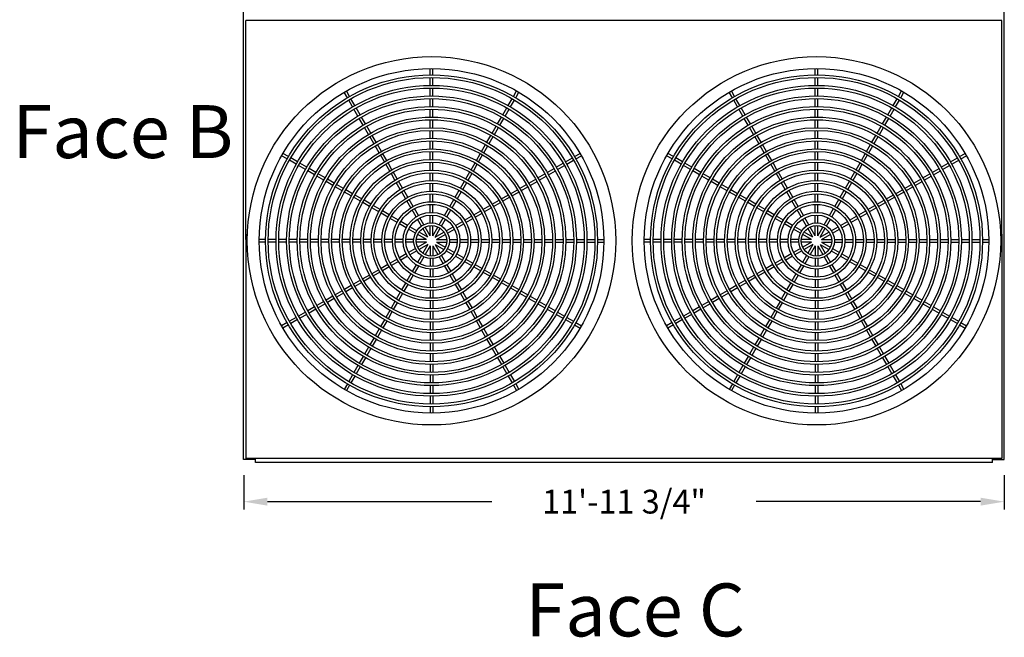
# Model space of a CAD drawing. Units: inches. Extents: x -1004 to -43, y -126 to 594.
# Drawn here: x -635 to -449, y 330 to 447 of the extents above; entities that cross this region are included whole.
import ezdxf
from ezdxf.enums import TextEntityAlignment as Align

# ---------------------------------------------------------------- set-up
doc = ezdxf.new("R2010")
doc.units = ezdxf.units.IN
doc.header["$LTSCALE"] = 50
doc.header["$MEASUREMENT"] = 0
doc.layers.add('BASE-UNIT', color=6, linetype='CONTINUOUS')
doc.layers.add('TEXT', color=4, linetype='CONTINUOUS')
doc.styles.add('SUBMITTAL', font='romans.shx')
doc.styles.add('SUBTTF', font='ARIALN.TTF')
doc.dimstyles.new('SUBMITTAL', dxfattribs={"dimscale": 24, "dimtxt": 0.09375, "dimasz": 0.09375, "dimexe": 0.03125, "dimexo": 0.0625, "dimgap": 0.0625, "dimtad": 0, "dimdec": 4, "dimzin": 4, "dimdsep": 46, "dimlunit": 4, "dimtxsty": 'SUBMITTAL', "dimcen": 0.09375, "dimclre": 6, "dimadec": 0, "dimazin": 0, "dimtfac": 1, "dimtdec": 4, "dimtofl": 0, "dimtmove": 0, "dimatfit": 3, "dimfxl": 0, "dimfrac": 2, "dimtolj": 1, "dimtzin": 4, "dimarcsym": 0})

# ---------------------------------------------------------------- blocks, each defined once
blk = doc.blocks.new('*D0')
at = {"layer": 'BASE-UNIT', "color": 6, "linetype": 'ByBlock', "lineweight": -2}
for p, q in [((-592.91, 360.72), (-592.91, 354.22)), ((-449.16, 360.72), (-449.16, 354.22))]:
    blk.add_line(p, q, dxfattribs=at)
at = {"layer": 'BASE-UNIT', "color": 0, "linetype": 'ByBlock', "lineweight": -2}
for p, q in [((-588.41, 355.72), (-546, 355.72)), ((-453.66, 355.72), (-496.07, 355.72))]:
    blk.add_line(p, q, dxfattribs=at)
at = {"layer": 'BASE-UNIT', "color": 0}
for points in [[(-588.41, 356.47), (-588.41, 354.97), (-592.91, 355.72)], [(-453.66, 356.47), (-453.66, 354.97), (-449.16, 355.72)]]:
    blk.add_solid(points, dxfattribs=at)
at = {"layer": 'BASE-UNIT', "color": 0, "insert": (-521.04, 355.72), "char_height": 4.5, "attachment_point": 5, "style": 'SUBMITTAL'}
blk.add_mtext('\\A1;11\'-11 3/4"', dxfattribs=at)

msp = doc.modelspace()

# ---------------------------------------------------------------- linework, layer by layer
at = {"layer": 'BASE-UNIT'}
for p, q in [((-592.91427, 363.71963), (-592.91427, 504.33428)), ((-449.16427, 363.71963), (-449.16427, 504.33428)), ((-449.60177, 446.68838), (-592.47677, 446.68838)), ((-449.60177, 446.68838), (-592.47677, 446.68838)), ((-592.47677, 406.76238), (-592.47677, 446.68838)), ((-592.47677, 405.26238), (-592.47677, 446.68838)), ((-449.60177, 406.76238), (-449.60177, 446.68838)), ((-449.60177, 405.26238), (-449.60177, 446.68838)), ((-557.66027, 436.40614), (-557.66027, 437.60017)), ((-557.16027, 436.40614), (-557.16027, 437.60017)), ((-484.90127, 436.40614), (-484.90127, 437.60017)), ((-484.40127, 436.40614), (-484.40127, 437.60017)), ((-557.66027, 434.40607), (-557.66027, 435.90612)), ((-557.16027, 434.40607), (-557.16027, 435.90612)), ((-484.90127, 434.40607), (-484.90127, 435.90612)), ((-484.40127, 434.40607), (-484.40127, 435.90612)), ((-557.66027, 432.40599), (-557.66027, 433.90605)), ((-557.16027, 432.40599), (-557.16027, 433.90605)), ((-484.90127, 432.40599), (-484.90127, 433.90605)), ((-484.40127, 432.40599), (-484.40127, 433.90605)), ((-573.31377, 432.07782), (-573.91079, 433.11188)), ((-572.88076, 432.32782), (-573.47778, 433.36188)), ((-571.88073, 430.59571), (-572.63075, 431.89479)), ((-557.66027, 430.4059), (-557.66027, 431.90597)), ((-557.16027, 430.4059), (-557.16027, 431.90597)), ((-542.9398, 430.59571), (-542.18978, 431.89479)), ((-541.93977, 432.32782), (-541.34275, 433.36188)), ((-541.50676, 432.07782), (-540.90974, 433.11188)), ((-500.55477, 432.07782), (-501.15179, 433.11188)), ((-500.12176, 432.32782), (-500.71878, 433.36188)), ((-499.12173, 430.59571), (-499.87175, 431.89479)), ((-484.90127, 430.4059), (-484.90127, 431.90597)), ((-484.40127, 430.4059), (-484.40127, 431.90597)), ((-470.1808, 430.59571), (-469.43078, 431.89479)), ((-469.18077, 432.32782), (-468.58375, 433.36188)), ((-468.74776, 432.07782), (-468.15074, 433.11188)), ((-572.31374, 430.34571), (-573.06377, 431.64479)), ((-571.3137, 428.61359), (-572.06373, 429.91268)), ((-570.88069, 428.86359), (-571.63072, 430.16268)), ((-557.66027, 428.4058), (-557.66027, 429.90588)), ((-557.16027, 428.4058), (-557.16027, 429.90588)), ((-543.93984, 428.86359), (-543.18981, 430.16268)), ((-543.50683, 428.61359), (-542.7568, 429.91268)), ((-542.50679, 430.34571), (-541.75677, 431.64479)), ((-499.55474, 430.34571), (-500.30477, 431.64479)), ((-498.5547, 428.61359), (-499.30473, 429.91268)), ((-498.12169, 428.86359), (-498.87172, 430.16268)), ((-484.90127, 428.4058), (-484.90127, 429.90588)), ((-484.40127, 428.4058), (-484.40127, 429.90588)), ((-471.18084, 428.86359), (-470.43081, 430.16268)), ((-470.74783, 428.61359), (-469.9978, 429.91268)), ((-469.74779, 430.34571), (-468.99777, 431.64479)), ((-570.31366, 426.88146), (-571.06369, 428.18056)), ((-569.88064, 427.13146), (-570.63068, 428.43056)), ((-544.93989, 427.13146), (-544.18985, 428.43056)), ((-544.50688, 426.88146), (-543.75684, 428.18056)), ((-497.55466, 426.88146), (-498.30469, 428.18056)), ((-497.12164, 427.13146), (-497.87168, 428.43056)), ((-472.18089, 427.13146), (-471.43085, 428.43056)), ((-471.74788, 426.88146), (-470.99784, 428.18056)), ((-569.3136, 425.14932), (-570.06364, 426.44843)), ((-568.88059, 425.39932), (-569.63063, 426.69843)), ((-557.66027, 426.40567), (-557.66027, 427.90577)), ((-557.16027, 426.40567), (-557.16027, 427.90577)), ((-545.93994, 425.39932), (-545.1899, 426.69843)), ((-545.50693, 425.14932), (-544.75689, 426.44843)), ((-496.5546, 425.14932), (-497.30464, 426.44843)), ((-496.12159, 425.39932), (-496.87163, 426.69843)), ((-484.90127, 426.40567), (-484.90127, 427.90577)), ((-484.40127, 426.40567), (-484.40127, 427.90577)), ((-473.18094, 425.39932), (-472.4309, 426.69843)), ((-472.74793, 425.14932), (-471.99789, 426.44843)), ((-568.31354, 423.41716), (-569.06359, 424.71628)), ((-567.88053, 423.66716), (-568.63058, 424.96628)), ((-557.66027, 424.40552), (-557.66027, 425.90564)), ((-557.16027, 424.40552), (-557.16027, 425.90564)), ((-546.94, 423.66716), (-546.18996, 424.96628)), ((-546.50699, 423.41716), (-545.75694, 424.71628)), ((-495.55454, 423.41716), (-496.30459, 424.71628)), ((-495.12153, 423.66716), (-495.87158, 424.96628)), ((-484.90127, 424.40552), (-484.90127, 425.90564)), ((-484.40127, 424.40552), (-484.40127, 425.90564)), ((-474.181, 423.66716), (-473.43096, 424.96628)), ((-473.74799, 423.41716), (-472.99794, 424.71628)), ((-567.31347, 421.68498), (-568.06352, 422.98412)), ((-566.88045, 421.93498), (-567.63051, 423.23412)), ((-557.66027, 422.40533), (-557.66027, 423.90548)), ((-557.16027, 422.40533), (-557.16027, 423.90548)), ((-547.94008, 421.93498), (-547.19002, 423.23412)), ((-547.50707, 421.68498), (-546.75701, 422.98412)), ((-494.55447, 421.68498), (-495.30452, 422.98412)), ((-494.12145, 421.93498), (-494.87151, 423.23412)), ((-484.90127, 422.40533), (-484.90127, 423.90548)), ((-484.40127, 422.40533), (-484.40127, 423.90548)), ((-475.18108, 421.93498), (-474.43102, 423.23412)), ((-474.74807, 421.68498), (-473.99801, 422.98412)), ((-584.70595, 420.50263), (-585.74002, 421.09965)), ((-584.45595, 420.93564), (-585.49002, 421.53266)), ((-582.72384, 419.93561), (-584.02292, 420.68563)), ((-566.31337, 419.95277), (-567.06344, 421.25193)), ((-565.88036, 420.20277), (-566.63043, 421.50193)), ((-557.66027, 420.4051), (-557.66027, 421.90528)), ((-557.16027, 420.4051), (-557.16027, 421.90528)), ((-548.94017, 420.20277), (-548.1901, 421.50193)), ((-548.50716, 419.95277), (-547.75709, 421.25193)), ((-532.09669, 419.93561), (-530.79761, 420.68563)), ((-530.36458, 420.93564), (-529.33052, 421.53266)), ((-530.11458, 420.50263), (-529.08052, 421.09965)), ((-511.94695, 420.50263), (-512.98102, 421.09965)), ((-511.69695, 420.93564), (-512.73102, 421.53266)), ((-509.96484, 419.93561), (-511.26392, 420.68563)), ((-493.55437, 419.95277), (-494.30444, 421.25193)), ((-493.12136, 420.20277), (-493.87143, 421.50193)), ((-484.90127, 420.4051), (-484.90127, 421.90528)), ((-484.40127, 420.4051), (-484.40127, 421.90528)), ((-476.18117, 420.20277), (-475.4311, 421.50193)), ((-475.74816, 419.95277), (-474.99809, 421.25193)), ((-459.33769, 419.93561), (-458.03861, 420.68563)), ((-457.60558, 420.93564), (-456.57152, 421.53266)), ((-457.35558, 420.50263), (-456.32152, 421.09965)), ((-582.97384, 419.50259), (-584.27292, 420.25262)), ((-581.24172, 418.50256), (-582.54081, 419.25258)), ((-580.99172, 418.93557), (-582.29081, 419.6856)), ((-579.25959, 417.93552), (-580.55869, 418.68556)), ((-565.31326, 418.22051), (-566.06335, 419.51971)), ((-564.88024, 418.47051), (-565.63033, 419.76971)), ((-557.66027, 418.4048), (-557.66027, 419.90503)), ((-557.16027, 418.4048), (-557.16027, 419.90503)), ((-549.94029, 418.47051), (-549.1902, 419.76971)), ((-549.50728, 418.22051), (-548.75719, 419.51971)), ((-535.56094, 417.93552), (-534.26184, 418.68556)), ((-533.82881, 418.93557), (-532.52972, 419.6856)), ((-533.57881, 418.50256), (-532.27972, 419.25258)), ((-531.84669, 419.50259), (-530.54761, 420.25262)), ((-510.21484, 419.50259), (-511.51392, 420.25262)), ((-508.48272, 418.50256), (-509.78181, 419.25258)), ((-508.23272, 418.93557), (-509.53181, 419.6856)), ((-506.50059, 417.93552), (-507.79969, 418.68556)), ((-492.55426, 418.22051), (-493.30435, 419.51971)), ((-492.12124, 418.47051), (-492.87133, 419.76971)), ((-484.90127, 418.4048), (-484.90127, 419.90503)), ((-484.40127, 418.4048), (-484.40127, 419.90503)), ((-477.18129, 418.47051), (-476.4312, 419.76971)), ((-476.74828, 418.22051), (-475.99819, 419.51971)), ((-462.80194, 417.93552), (-461.50284, 418.68556)), ((-461.06981, 418.93557), (-459.77072, 419.6856)), ((-460.81981, 418.50256), (-459.52072, 419.25258)), ((-459.08769, 419.50259), (-457.78861, 420.25262)), ((-579.50959, 417.50251), (-580.80869, 418.25254)), ((-577.77745, 416.50246), (-579.07656, 417.2525)), ((-577.52745, 416.93547), (-578.82656, 417.68551)), ((-564.3131, 416.4882), (-565.06322, 417.78744)), ((-563.88009, 416.7382), (-564.63021, 418.03744)), ((-557.66027, 416.40438), (-557.66027, 417.9047)), ((-557.16027, 416.40438), (-557.16027, 417.9047)), ((-550.94044, 416.7382), (-550.19032, 418.03744)), ((-550.50743, 416.4882), (-549.75731, 417.78744)), ((-537.29308, 416.93547), (-535.99397, 417.68551)), ((-537.04308, 416.50246), (-535.74397, 417.2525)), ((-535.31094, 417.50251), (-534.01184, 418.25254)), ((-506.75059, 417.50251), (-508.04969, 418.25254)), ((-505.01845, 416.50246), (-506.31756, 417.2525)), ((-504.76845, 416.93547), (-506.06756, 417.68551)), ((-491.5541, 416.4882), (-492.30422, 417.78744)), ((-491.12109, 416.7382), (-491.87121, 418.03744)), ((-484.90127, 416.40438), (-484.90127, 417.9047)), ((-484.40127, 416.40438), (-484.40127, 417.9047)), ((-478.18144, 416.7382), (-477.43132, 418.03744)), ((-477.74843, 416.4882), (-476.99831, 417.78744)), ((-464.53408, 416.93547), (-463.23497, 417.68551)), ((-464.28408, 416.50246), (-462.98497, 417.2525)), ((-462.55194, 417.50251), (-461.25284, 418.25254)), ((-576.04529, 415.50239), (-577.34441, 416.25244)), ((-575.79529, 415.93541), (-577.09441, 416.68546)), ((-574.31311, 414.50232), (-575.61225, 415.25238)), ((-574.06311, 414.93533), (-575.36225, 415.68539)), ((-563.3129, 414.75579), (-564.06306, 416.05511)), ((-562.87989, 415.00579), (-563.63005, 416.30511)), ((-557.66027, 414.4038), (-557.66027, 415.90426)), ((-557.16027, 414.4038), (-557.16027, 415.90426)), ((-551.94065, 415.00579), (-551.19049, 416.30511)), ((-551.50763, 414.75579), (-550.75747, 416.05511)), ((-540.75742, 414.93533), (-539.45828, 415.68539)), ((-540.50742, 414.50232), (-539.20828, 415.25238)), ((-539.02524, 415.93541), (-537.72612, 416.68546)), ((-538.77524, 415.50239), (-537.47612, 416.25244)), ((-503.28629, 415.50239), (-504.58541, 416.25244)), ((-503.03629, 415.93541), (-504.33541, 416.68546)), ((-501.55411, 414.50232), (-502.85325, 415.25238)), ((-501.30411, 414.93533), (-502.60325, 415.68539)), ((-490.5539, 414.75579), (-491.30406, 416.05511)), ((-490.12089, 415.00579), (-490.87105, 416.30511)), ((-484.90127, 414.4038), (-484.90127, 415.90426)), ((-484.40127, 414.4038), (-484.40127, 415.90426)), ((-479.18165, 415.00579), (-478.43149, 416.30511)), ((-478.74863, 414.75579), (-477.99847, 416.05511)), ((-467.99842, 414.93533), (-466.69928, 415.68539)), ((-467.74842, 414.50232), (-466.44928, 415.25238)), ((-466.26624, 415.93541), (-464.96712, 416.68546)), ((-466.01624, 415.50239), (-464.71712, 416.25244)), ((-572.5809, 413.50223), (-573.88006, 414.2523)), ((-572.3309, 413.93524), (-573.63006, 414.68531)), ((-570.84865, 412.50211), (-572.14784, 413.2522)), ((-570.59865, 412.93512), (-571.89784, 413.68521)), ((-562.31261, 413.02323), (-563.06284, 414.32267)), ((-561.87959, 413.27323), (-562.62982, 414.57267)), ((-557.66027, 412.40289), (-557.66027, 413.90361)), ((-557.16027, 412.40289), (-557.16027, 413.90361)), ((-552.94094, 413.27323), (-552.19071, 414.57267)), ((-552.50793, 413.02323), (-551.7577, 414.32267)), ((-544.22189, 412.93512), (-542.92269, 413.68521)), ((-543.97189, 412.50211), (-542.67269, 413.2522)), ((-542.48963, 413.93524), (-541.19047, 414.68531)), ((-542.23963, 413.50223), (-540.94047, 414.2523)), ((-499.8219, 413.50223), (-501.12106, 414.2523)), ((-499.5719, 413.93524), (-500.87106, 414.68531)), ((-498.08965, 412.50211), (-499.38884, 413.2522)), ((-497.83965, 412.93512), (-499.13884, 413.68521)), ((-489.55361, 413.02323), (-490.30384, 414.32267)), ((-489.12059, 413.27323), (-489.87082, 414.57267)), ((-484.90127, 412.40289), (-484.90127, 413.90361)), ((-484.40127, 412.40289), (-484.40127, 413.90361)), ((-480.18194, 413.27323), (-479.43171, 414.57267)), ((-479.74893, 413.02323), (-478.9987, 414.32267)), ((-471.46289, 412.93512), (-470.16369, 413.68521)), ((-471.21289, 412.50211), (-469.91369, 413.2522)), ((-469.73063, 413.93524), (-468.43147, 414.68531)), ((-469.48063, 413.50223), (-468.18147, 414.2523)), ((-569.11633, 411.50196), (-570.41557, 412.25208)), ((-568.86633, 411.93497), (-570.16557, 412.68509)), ((-567.38393, 410.50175), (-568.68324, 411.25191)), ((-567.13393, 410.93476), (-568.43324, 411.68492)), ((-561.31215, 411.2904), (-562.06251, 412.59006)), ((-560.87914, 411.5404), (-561.6295, 412.84006)), ((-557.66027, 410.40132), (-557.66027, 411.90259)), ((-557.16027, 410.40132), (-557.16027, 411.90259)), ((-553.94139, 411.5404), (-553.19103, 412.84006)), ((-553.50838, 411.2904), (-552.75802, 412.59006)), ((-547.68661, 410.93476), (-546.38729, 411.68492)), ((-547.43661, 410.50175), (-546.13729, 411.25191)), ((-545.9542, 411.93497), (-544.65496, 412.68509)), ((-545.7042, 411.50196), (-544.40496, 412.25208)), ((-496.35733, 411.50196), (-497.65657, 412.25208)), ((-496.10733, 411.93497), (-497.40657, 412.68509)), ((-494.62493, 410.50175), (-495.92424, 411.25191)), ((-494.37493, 410.93476), (-495.67424, 411.68492)), ((-488.55315, 411.2904), (-489.30351, 412.59006)), ((-488.12014, 411.5404), (-488.8705, 412.84006)), ((-484.90127, 410.40132), (-484.90127, 411.90259)), ((-484.40127, 410.40132), (-484.40127, 411.90259)), ((-481.18239, 411.5404), (-480.43203, 412.84006)), ((-480.74938, 411.2904), (-479.99902, 412.59006)), ((-474.92761, 410.93476), (-473.62829, 411.68492)), ((-474.67761, 410.50175), (-473.37829, 411.25191)), ((-473.1952, 411.93497), (-471.89596, 412.68509)), ((-472.9452, 411.50196), (-471.64596, 412.25208)), ((-565.65137, 409.50146), (-566.9508, 410.25169)), ((-565.40137, 409.93447), (-566.7008, 410.6847)), ((-563.66853, 408.93402), (-564.96819, 409.68438)), ((-560.31136, 409.55698), (-561.062, 410.85712)), ((-559.87835, 409.80698), (-560.62899, 411.10712)), ((-558.87662, 408.07194), (-559.62805, 409.37345)), ((-557.66027, 408.39786), (-557.66027, 409.90072)), ((-557.16027, 408.39786), (-557.16027, 409.90072)), ((-555.94391, 408.07194), (-555.19248, 409.37345)), ((-554.94218, 409.80698), (-554.19155, 411.10712)), ((-554.50917, 409.55698), (-553.75853, 410.85712)), ((-551.152, 408.93402), (-549.85234, 409.68438)), ((-549.41917, 409.93447), (-548.11973, 410.6847)), ((-549.16917, 409.50146), (-547.86973, 410.25169)), ((-492.89237, 409.50146), (-494.1918, 410.25169)), ((-492.64237, 409.93447), (-493.9418, 410.6847)), ((-490.90953, 408.93402), (-492.20919, 409.68438)), ((-487.55236, 409.55698), (-488.303, 410.85712)), ((-487.11935, 409.80698), (-487.86999, 411.10712)), ((-486.11762, 408.07194), (-486.86905, 409.37345)), ((-484.90127, 408.39786), (-484.90127, 409.90072)), ((-484.40127, 408.39786), (-484.40127, 409.90072)), ((-483.18491, 408.07194), (-482.43348, 409.37345)), ((-482.18318, 409.80698), (-481.43255, 411.10712)), ((-481.75017, 409.55698), (-480.99953, 410.85712)), ((-478.393, 408.93402), (-477.09334, 409.68438)), ((-476.66017, 409.93447), (-475.36073, 410.6847)), ((-476.41017, 409.50146), (-475.11073, 410.25169)), ((-563.91853, 408.50101), (-565.21819, 409.25136)), ((-562.18511, 407.50022), (-563.48525, 408.25085)), ((-561.93511, 407.93323), (-563.23525, 408.68387)), ((-560.20007, 406.9315), (-561.50158, 407.68293)), ((-559.30964, 407.82194), (-560.06107, 409.12345)), ((-557.66027, 405.96514), (-558.62581, 407.63752)), ((-557.66027, 405.96514), (-557.66027, 407.89624)), ((-557.16027, 405.96514), (-557.16027, 407.89624)), ((-557.16027, 405.96514), (-556.19472, 407.63752)), ((-555.5109, 407.82194), (-554.75947, 409.12345)), ((-554.62046, 406.9315), (-553.31895, 407.68293)), ((-552.88542, 407.93323), (-551.58528, 408.68387)), ((-552.63542, 407.50022), (-551.33528, 408.25085)), ((-550.902, 408.50101), (-549.60234, 409.25136)), ((-491.15953, 408.50101), (-492.45919, 409.25136)), ((-489.42611, 407.50022), (-490.72625, 408.25085)), ((-489.17611, 407.93323), (-490.47625, 408.68387)), ((-487.44107, 406.9315), (-488.74258, 407.68293)), ((-486.55064, 407.82194), (-487.30207, 409.12345)), ((-484.90127, 405.96514), (-485.86681, 407.63752)), ((-484.90127, 405.96514), (-484.90127, 407.89624)), ((-484.40127, 405.96514), (-484.40127, 407.89624)), ((-484.40127, 405.96514), (-483.43572, 407.63752)), ((-482.7519, 407.82194), (-482.00047, 409.12345)), ((-481.86146, 406.9315), (-480.55995, 407.68293)), ((-480.12642, 407.93323), (-478.82628, 408.68387)), ((-479.87642, 407.50022), (-478.57628, 408.25085)), ((-478.143, 408.50101), (-476.84334, 409.25136)), ((-592.47677, 406.30188), (-592.47677, 363.90713)), ((-560.45007, 406.49849), (-561.75158, 407.24992)), ((-558.34328, 405.28213), (-560.01566, 406.24768)), ((-558.09328, 405.71514), (-559.76566, 406.68069)), ((-558.09328, 405.71514), (-559.05883, 407.38752)), ((-556.72725, 405.71514), (-555.7617, 407.38752)), ((-556.72725, 405.71514), (-555.05487, 406.68069)), ((-556.47725, 405.28213), (-554.80487, 406.24768)), ((-554.37046, 406.49849), (-553.06895, 407.24992)), ((-487.69107, 406.49849), (-488.99258, 407.24992)), ((-485.58428, 405.28213), (-487.25666, 406.24768)), ((-485.33428, 405.71514), (-487.00666, 406.68069)), ((-485.33428, 405.71514), (-486.29983, 407.38752)), ((-483.96825, 405.71514), (-483.0027, 407.38752)), ((-483.96825, 405.71514), (-482.29587, 406.68069)), ((-483.71825, 405.28213), (-482.04587, 406.24768)), ((-481.61146, 406.49849), (-480.30995, 407.24992)), ((-449.60177, 406.30188), (-449.60177, 363.90713)), ((-592.47677, 404.80188), (-592.47677, 363.90713)), ((-588.78427, 405.28213), (-589.97831, 405.28213)), ((-588.78427, 404.78213), (-589.97831, 404.78213)), ((-586.7842, 405.28213), (-588.28425, 405.28213)), ((-586.7842, 404.78213), (-588.28425, 404.78213)), ((-584.78412, 405.28213), (-586.28418, 405.28213)), ((-584.78412, 404.78213), (-586.28418, 404.78213)), ((-582.78403, 405.28213), (-584.2841, 405.28213)), ((-582.78403, 404.78213), (-584.2841, 404.78213)), ((-580.78393, 405.28213), (-582.28401, 405.28213)), ((-580.78393, 404.78213), (-582.28401, 404.78213)), ((-578.7838, 405.28213), (-580.2839, 405.28213)), ((-578.7838, 404.78213), (-580.2839, 404.78213)), ((-576.78365, 405.28213), (-578.28377, 405.28213)), ((-576.78365, 404.78213), (-578.28377, 404.78213)), ((-574.78347, 405.28213), (-576.28361, 405.28213)), ((-574.78347, 404.78213), (-576.28361, 404.78213)), ((-572.78323, 405.28213), (-574.28341, 405.28213)), ((-572.78323, 404.78213), (-574.28341, 404.78213)), ((-570.78293, 405.28213), (-572.28316, 405.28213)), ((-570.78293, 404.78213), (-572.28316, 404.78213)), ((-568.78252, 405.28213), (-570.28284, 405.28213)), ((-568.78252, 404.78213), (-570.28284, 404.78213)), ((-566.78193, 405.28213), (-568.28239, 405.28213)), ((-566.78193, 404.78213), (-568.28239, 404.78213)), ((-564.78103, 405.28213), (-566.28174, 405.28213)), ((-564.78103, 404.78213), (-566.28174, 404.78213)), ((-562.77945, 405.28213), (-564.28072, 405.28213)), ((-562.77945, 404.78213), (-564.28072, 404.78213)), ((-560.77599, 405.28213), (-562.27885, 405.28213)), ((-560.77599, 404.78213), (-562.27885, 404.78213)), ((-558.34328, 405.28213), (-560.27438, 405.28213)), ((-558.34328, 404.78213), (-560.27438, 404.78213)), ((-558.34328, 404.78213), (-560.01566, 403.81658)), ((-558.09328, 404.34912), (-559.76566, 403.38357)), ((-558.09328, 404.34912), (-559.05883, 402.67674)), ((-557.66027, 404.09912), (-558.62581, 402.42674)), ((-557.66027, 404.09912), (-557.66027, 402.16802)), ((-557.16027, 404.09912), (-557.16027, 402.16802)), ((-557.16027, 404.09912), (-556.19472, 402.42674)), ((-556.72725, 404.34912), (-555.7617, 402.67674)), ((-556.72725, 404.34912), (-555.05487, 403.38357)), ((-556.47725, 405.28213), (-554.54616, 405.28213)), ((-556.47725, 404.78213), (-554.80487, 403.81658)), ((-556.47725, 404.78213), (-554.54616, 404.78213)), ((-554.04454, 405.28213), (-552.54168, 405.28213)), ((-554.04454, 404.78213), (-552.54168, 404.78213)), ((-552.04108, 405.28213), (-550.53981, 405.28213)), ((-552.04108, 404.78213), (-550.53981, 404.78213)), ((-550.0395, 405.28213), (-548.53879, 405.28213)), ((-550.0395, 404.78213), (-548.53879, 404.78213)), ((-548.0386, 405.28213), (-546.53814, 405.28213)), ((-548.0386, 404.78213), (-546.53814, 404.78213)), ((-546.03801, 405.28213), (-544.53769, 405.28213)), ((-546.03801, 404.78213), (-544.53769, 404.78213)), ((-544.0376, 405.28213), (-542.53737, 405.28213)), ((-544.0376, 404.78213), (-542.53737, 404.78213)), ((-542.0373, 405.28213), (-540.53712, 405.28213)), ((-542.0373, 404.78213), (-540.53712, 404.78213)), ((-540.03706, 405.28213), (-538.53692, 405.28213)), ((-540.03706, 404.78213), (-538.53692, 404.78213)), ((-538.03688, 405.28213), (-536.53676, 405.28213)), ((-538.03688, 404.78213), (-536.53676, 404.78213)), ((-536.03673, 405.28213), (-534.53663, 405.28213)), ((-536.03673, 404.78213), (-534.53663, 404.78213)), ((-534.0366, 405.28213), (-532.53652, 405.28213)), ((-534.0366, 404.78213), (-532.53652, 404.78213)), ((-532.0365, 405.28213), (-530.53643, 405.28213)), ((-532.0365, 404.78213), (-530.53643, 404.78213)), ((-530.03641, 405.28213), (-528.53635, 405.28213)), ((-530.03641, 404.78213), (-528.53635, 404.78213)), ((-528.03633, 405.28213), (-526.53628, 405.28213)), ((-528.03633, 404.78213), (-526.53628, 404.78213)), ((-526.03626, 405.28213), (-524.84223, 405.28213)), ((-526.03626, 404.78213), (-524.84223, 404.78213)), ((-516.02527, 405.28213), (-517.21931, 405.28213)), ((-516.02527, 404.78213), (-517.21931, 404.78213)), ((-514.0252, 405.28213), (-515.52525, 405.28213)), ((-514.0252, 404.78213), (-515.52525, 404.78213)), ((-512.02512, 405.28213), (-513.52518, 405.28213)), ((-512.02512, 404.78213), (-513.52518, 404.78213)), ((-510.02503, 405.28213), (-511.5251, 405.28213)), ((-510.02503, 404.78213), (-511.5251, 404.78213)), ((-508.02493, 405.28213), (-509.52501, 405.28213)), ((-508.02493, 404.78213), (-509.52501, 404.78213)), ((-506.0248, 405.28213), (-507.5249, 405.28213)), ((-506.0248, 404.78213), (-507.5249, 404.78213)), ((-504.02465, 405.28213), (-505.52477, 405.28213)), ((-504.02465, 404.78213), (-505.52477, 404.78213)), ((-502.02447, 405.28213), (-503.52461, 405.28213)), ((-502.02447, 404.78213), (-503.52461, 404.78213)), ((-500.02423, 405.28213), (-501.52441, 405.28213)), ((-500.02423, 404.78213), (-501.52441, 404.78213)), ((-498.02393, 405.28213), (-499.52416, 405.28213)), ((-498.02393, 404.78213), (-499.52416, 404.78213)), ((-496.02352, 405.28213), (-497.52384, 405.28213)), ((-496.02352, 404.78213), (-497.52384, 404.78213)), ((-494.02293, 405.28213), (-495.52339, 405.28213)), ((-494.02293, 404.78213), (-495.52339, 404.78213)), ((-492.02203, 405.28213), (-493.52274, 405.28213)), ((-492.02203, 404.78213), (-493.52274, 404.78213)), ((-490.02045, 405.28213), (-491.52172, 405.28213)), ((-490.02045, 404.78213), (-491.52172, 404.78213)), ((-488.01699, 405.28213), (-489.51985, 405.28213)), ((-488.01699, 404.78213), (-489.51985, 404.78213)), ((-485.58428, 405.28213), (-487.51538, 405.28213)), ((-485.58428, 404.78213), (-487.51538, 404.78213)), ((-485.58428, 404.78213), (-487.25666, 403.81658)), ((-485.33428, 404.34912), (-487.00666, 403.38357)), ((-485.33428, 404.34912), (-486.29983, 402.67674)), ((-484.90127, 404.09912), (-485.86681, 402.42674)), ((-484.90127, 404.09912), (-484.90127, 402.16802)), ((-484.40127, 404.09912), (-484.40127, 402.16802)), ((-484.40127, 404.09912), (-483.43572, 402.42674)), ((-483.96825, 404.34912), (-483.0027, 402.67674)), ((-483.96825, 404.34912), (-482.29587, 403.38357)), ((-483.71825, 405.28213), (-481.78716, 405.28213)), ((-483.71825, 404.78213), (-482.04587, 403.81658)), ((-483.71825, 404.78213), (-481.78716, 404.78213)), ((-481.28554, 405.28213), (-479.78268, 405.28213)), ((-481.28554, 404.78213), (-479.78268, 404.78213)), ((-479.28208, 405.28213), (-477.78081, 405.28213)), ((-479.28208, 404.78213), (-477.78081, 404.78213)), ((-477.2805, 405.28213), (-475.77979, 405.28213)), ((-477.2805, 404.78213), (-475.77979, 404.78213)), ((-475.2796, 405.28213), (-473.77914, 405.28213)), ((-475.2796, 404.78213), (-473.77914, 404.78213)), ((-473.27901, 405.28213), (-471.77869, 405.28213)), ((-473.27901, 404.78213), (-471.77869, 404.78213)), ((-471.2786, 405.28213), (-469.77837, 405.28213)), ((-471.2786, 404.78213), (-469.77837, 404.78213)), ((-469.2783, 405.28213), (-467.77812, 405.28213)), ((-469.2783, 404.78213), (-467.77812, 404.78213)), ((-467.27806, 405.28213), (-465.77792, 405.28213)), ((-467.27806, 404.78213), (-465.77792, 404.78213)), ((-465.27788, 405.28213), (-463.77776, 405.28213)), ((-465.27788, 404.78213), (-463.77776, 404.78213)), ((-463.27773, 405.28213), (-461.77763, 405.28213)), ((-463.27773, 404.78213), (-461.77763, 404.78213)), ((-461.2776, 405.28213), (-459.77752, 405.28213)), ((-461.2776, 404.78213), (-459.77752, 404.78213)), ((-459.2775, 405.28213), (-457.77743, 405.28213)), ((-459.2775, 404.78213), (-457.77743, 404.78213)), ((-457.27741, 405.28213), (-455.77735, 405.28213)), ((-457.27741, 404.78213), (-455.77735, 404.78213)), ((-455.27733, 405.28213), (-453.77728, 405.28213)), ((-455.27733, 404.78213), (-453.77728, 404.78213)), ((-453.27726, 405.28213), (-452.08323, 405.28213)), ((-453.27726, 404.78213), (-452.08323, 404.78213)), ((-449.60177, 404.80188), (-449.60177, 363.90713)), ((-562.18511, 402.56405), (-563.48525, 401.81341)), ((-561.93511, 402.13103), (-563.23525, 401.3804)), ((-560.45007, 403.56577), (-561.75158, 402.81435)), ((-560.20007, 403.13276), (-561.50158, 402.38133)), ((-559.30964, 402.24233), (-560.06107, 400.94081)), ((-558.87662, 401.99233), (-559.62805, 400.69081)), ((-555.94391, 401.99233), (-555.19248, 400.69081)), ((-555.5109, 402.24233), (-554.75947, 400.94081)), ((-554.62046, 403.13276), (-553.31895, 402.38133)), ((-554.37046, 403.56577), (-553.06895, 402.81435)), ((-552.88542, 402.13103), (-551.58528, 401.3804)), ((-552.63542, 402.56405), (-551.33528, 401.81341)), ((-489.42611, 402.56405), (-490.72625, 401.81341)), ((-489.17611, 402.13103), (-490.47625, 401.3804)), ((-487.69107, 403.56577), (-488.99258, 402.81435)), ((-487.44107, 403.13276), (-488.74258, 402.38133)), ((-486.55064, 402.24233), (-487.30207, 400.94081)), ((-486.11762, 401.99233), (-486.86905, 400.69081)), ((-483.18491, 401.99233), (-482.43348, 400.69081)), ((-482.7519, 402.24233), (-482.00047, 400.94081)), ((-481.86146, 403.13276), (-480.55995, 402.38133)), ((-481.61146, 403.56577), (-480.30995, 402.81435)), ((-480.12642, 402.13103), (-478.82628, 401.3804)), ((-479.87642, 402.56405), (-478.57628, 401.81341)), ((-565.65137, 400.56281), (-566.9508, 399.81258)), ((-565.40137, 400.12979), (-566.7008, 399.37956)), ((-563.91853, 401.56326), (-565.21819, 400.8129)), ((-563.66853, 401.13025), (-564.96819, 400.37989)), ((-560.31136, 400.50728), (-561.062, 399.20715)), ((-559.87835, 400.25728), (-560.62899, 398.95715)), ((-557.66027, 401.6664), (-557.66027, 400.16355)), ((-557.16027, 401.6664), (-557.16027, 400.16355)), ((-554.94218, 400.25728), (-554.19155, 398.95715)), ((-554.50917, 400.50728), (-553.75853, 399.20715)), ((-551.152, 401.13025), (-549.85234, 400.37989)), ((-550.902, 401.56326), (-549.60234, 400.8129)), ((-549.41917, 400.12979), (-548.11973, 399.37956)), ((-549.16917, 400.56281), (-547.86973, 399.81258)), ((-492.89237, 400.56281), (-494.1918, 399.81258)), ((-492.64237, 400.12979), (-493.9418, 399.37956)), ((-491.15953, 401.56326), (-492.45919, 400.8129)), ((-490.90953, 401.13025), (-492.20919, 400.37989)), ((-487.55236, 400.50728), (-488.303, 399.20715)), ((-487.11935, 400.25728), (-487.86999, 398.95715)), ((-484.90127, 401.6664), (-484.90127, 400.16355)), ((-484.40127, 401.6664), (-484.40127, 400.16355)), ((-482.18318, 400.25728), (-481.43255, 398.95715)), ((-481.75017, 400.50728), (-480.99953, 399.20715)), ((-478.393, 401.13025), (-477.09334, 400.37989)), ((-478.143, 401.56326), (-476.84334, 400.8129)), ((-476.66017, 400.12979), (-475.36073, 399.37956)), ((-476.41017, 400.56281), (-475.11073, 399.81258)), ((-569.11633, 398.56231), (-570.41557, 397.81219)), ((-567.38393, 399.56251), (-568.68324, 398.81235)), ((-567.13393, 399.1295), (-568.43324, 398.37934)), ((-561.31215, 398.77387), (-562.06251, 397.47421)), ((-560.87914, 398.52387), (-561.6295, 397.22421)), ((-557.66027, 399.66295), (-557.66027, 398.16168)), ((-557.16027, 399.66295), (-557.16027, 398.16168)), ((-553.94139, 398.52387), (-553.19103, 397.22421)), ((-553.50838, 398.77387), (-552.75802, 397.47421)), ((-547.68661, 399.1295), (-546.38729, 398.37934)), ((-547.43661, 399.56251), (-546.13729, 398.81235)), ((-545.7042, 398.56231), (-544.40496, 397.81219)), ((-496.35733, 398.56231), (-497.65657, 397.81219)), ((-494.62493, 399.56251), (-495.92424, 398.81235)), ((-494.37493, 399.1295), (-495.67424, 398.37934)), ((-488.55315, 398.77387), (-489.30351, 397.47421)), ((-488.12014, 398.52387), (-488.8705, 397.22421)), ((-484.90127, 399.66295), (-484.90127, 398.16168)), ((-484.40127, 399.66295), (-484.40127, 398.16168)), ((-481.18239, 398.52387), (-480.43203, 397.22421)), ((-480.74938, 398.77387), (-479.99902, 397.47421)), ((-474.92761, 399.1295), (-473.62829, 398.37934)), ((-474.67761, 399.56251), (-473.37829, 398.81235)), ((-472.9452, 398.56231), (-471.64596, 397.81219)), ((-572.5809, 396.56204), (-573.88006, 395.81197)), ((-570.84865, 397.56215), (-572.14784, 396.81206)), ((-570.59865, 397.12914), (-571.89784, 396.37905)), ((-568.86633, 398.12929), (-570.16557, 397.37918)), ((-562.31261, 397.04103), (-563.06284, 395.74159)), ((-561.87959, 396.79103), (-562.62982, 395.49159)), ((-557.66027, 397.66137), (-557.66027, 396.16065)), ((-557.16027, 397.66137), (-557.16027, 396.16065)), ((-552.94094, 396.79103), (-552.19071, 395.49159)), ((-552.50793, 397.04103), (-551.7577, 395.74159)), ((-545.9542, 398.12929), (-544.65496, 397.37918)), ((-544.22189, 397.12914), (-542.92269, 396.37905)), ((-543.97189, 397.56215), (-542.67269, 396.81206)), ((-542.23963, 396.56204), (-540.94047, 395.81197)), ((-499.8219, 396.56204), (-501.12106, 395.81197)), ((-498.08965, 397.56215), (-499.38884, 396.81206)), ((-497.83965, 397.12914), (-499.13884, 396.37905)), ((-496.10733, 398.12929), (-497.40657, 397.37918)), ((-489.55361, 397.04103), (-490.30384, 395.74159)), ((-489.12059, 396.79103), (-489.87082, 395.49159)), ((-484.90127, 397.66137), (-484.90127, 396.16065)), ((-484.40127, 397.66137), (-484.40127, 396.16065)), ((-480.18194, 396.79103), (-479.43171, 395.49159)), ((-479.74893, 397.04103), (-478.9987, 395.74159)), ((-473.1952, 398.12929), (-471.89596, 397.37918)), ((-471.46289, 397.12914), (-470.16369, 396.37905)), ((-471.21289, 397.56215), (-469.91369, 396.81206)), ((-469.48063, 396.56204), (-468.18147, 395.81197)), ((-576.04529, 394.56187), (-577.34441, 393.81182)), ((-574.31311, 395.56195), (-575.61225, 394.81189)), ((-574.06311, 395.12893), (-575.36225, 394.37887)), ((-572.3309, 396.12903), (-573.63006, 395.37895)), ((-563.3129, 395.30847), (-564.06306, 394.00916)), ((-562.87989, 395.05847), (-563.63005, 393.75916)), ((-557.66027, 395.66047), (-557.66027, 394.16001)), ((-557.16027, 395.66047), (-557.16027, 394.16001)), ((-551.94065, 395.05847), (-551.19049, 393.75916)), ((-551.50763, 395.30847), (-550.75747, 394.00916)), ((-542.48963, 396.12903), (-541.19047, 395.37895)), ((-540.75742, 395.12893), (-539.45828, 394.37887)), ((-540.50742, 395.56195), (-539.20828, 394.81189)), ((-538.77524, 394.56187), (-537.47612, 393.81182)), ((-503.28629, 394.56187), (-504.58541, 393.81182)), ((-501.55411, 395.56195), (-502.85325, 394.81189)), ((-501.30411, 395.12893), (-502.60325, 394.37887)), ((-499.5719, 396.12903), (-500.87106, 395.37895)), ((-490.5539, 395.30847), (-491.30406, 394.00916)), ((-490.12089, 395.05847), (-490.87105, 393.75916)), ((-484.90127, 395.66047), (-484.90127, 394.16001)), ((-484.40127, 395.66047), (-484.40127, 394.16001)), ((-479.18165, 395.05847), (-478.43149, 393.75916)), ((-478.74863, 395.30847), (-477.99847, 394.00916)), ((-469.73063, 396.12903), (-468.43147, 395.37895)), ((-467.99842, 395.12893), (-466.69928, 394.37887)), ((-467.74842, 395.56195), (-466.44928, 394.81189)), ((-466.01624, 394.56187), (-464.71712, 393.81182)), ((-577.77745, 393.56181), (-579.07656, 392.81177)), ((-577.52745, 393.12879), (-578.82656, 392.37875)), ((-575.79529, 394.12886), (-577.09441, 393.37881)), ((-564.3131, 393.57607), (-565.06322, 392.27682)), ((-563.88009, 393.32607), (-564.63021, 392.02682)), ((-557.66027, 393.65988), (-557.66027, 392.15956)), ((-557.16027, 393.65988), (-557.16027, 392.15956)), ((-550.94044, 393.32607), (-550.19032, 392.02682)), ((-550.50743, 393.57607), (-549.75731, 392.27682)), ((-539.02524, 394.12886), (-537.72612, 393.37881)), ((-537.29308, 393.12879), (-535.99397, 392.37875)), ((-537.04308, 393.56181), (-535.74397, 392.81177)), ((-505.01845, 393.56181), (-506.31756, 392.81177)), ((-504.76845, 393.12879), (-506.06756, 392.37875)), ((-503.03629, 394.12886), (-504.33541, 393.37881)), ((-491.5541, 393.57607), (-492.30422, 392.27682)), ((-491.12109, 393.32607), (-491.87121, 392.02682)), ((-484.90127, 393.65988), (-484.90127, 392.15956)), ((-484.40127, 393.65988), (-484.40127, 392.15956)), ((-478.18144, 393.32607), (-477.43132, 392.02682)), ((-477.74843, 393.57607), (-476.99831, 392.27682)), ((-466.26624, 394.12886), (-464.96712, 393.37881)), ((-464.53408, 393.12879), (-463.23497, 392.37875)), ((-464.28408, 393.56181), (-462.98497, 392.81177)), ((-581.24172, 391.56171), (-582.54081, 390.81168)), ((-580.99172, 391.1287), (-582.29081, 390.37867)), ((-579.50959, 392.56175), (-580.80869, 391.81172)), ((-579.25959, 392.12874), (-580.55869, 391.37871)), ((-565.31326, 391.84375), (-566.06335, 390.54456)), ((-564.88024, 391.59375), (-565.63033, 390.29456)), ((-557.66027, 391.65947), (-557.66027, 390.15923)), ((-557.16027, 391.65947), (-557.16027, 390.15923)), ((-549.94029, 391.59375), (-549.1902, 390.29456)), ((-549.50728, 391.84375), (-548.75719, 390.54456)), ((-535.56094, 392.12874), (-534.26184, 391.37871)), ((-535.31094, 392.56175), (-534.01184, 391.81172)), ((-533.82881, 391.1287), (-532.52972, 390.37867)), ((-533.57881, 391.56171), (-532.27972, 390.81168)), ((-508.48272, 391.56171), (-509.78181, 390.81168)), ((-508.23272, 391.1287), (-509.53181, 390.37867)), ((-506.75059, 392.56175), (-508.04969, 391.81172)), ((-506.50059, 392.12874), (-507.79969, 391.37871)), ((-492.55426, 391.84375), (-493.30435, 390.54456)), ((-492.12124, 391.59375), (-492.87133, 390.29456)), ((-484.90127, 391.65947), (-484.90127, 390.15923)), ((-484.40127, 391.65947), (-484.40127, 390.15923)), ((-477.18129, 391.59375), (-476.4312, 390.29456)), ((-476.74828, 391.84375), (-475.99819, 390.54456)), ((-462.80194, 392.12874), (-461.50284, 391.37871)), ((-462.55194, 392.56175), (-461.25284, 391.81172)), ((-461.06981, 391.1287), (-459.77072, 390.37867)), ((-460.81981, 391.56171), (-459.52072, 390.81168)), ((-584.70595, 389.56164), (-585.74002, 388.96462)), ((-584.45595, 389.12862), (-585.49002, 388.53161)), ((-582.97384, 390.56167), (-584.27292, 389.81164)), ((-582.72384, 390.12866), (-584.02292, 389.37863)), ((-566.31337, 390.1115), (-567.06344, 388.81234)), ((-565.88036, 389.8615), (-566.63043, 388.56234)), ((-557.66027, 389.65916), (-557.66027, 388.15898)), ((-557.16027, 389.65916), (-557.16027, 388.15898)), ((-548.94017, 389.8615), (-548.1901, 388.56234)), ((-548.50716, 390.1115), (-547.75709, 388.81234)), ((-532.09669, 390.12866), (-530.79761, 389.37863)), ((-531.84669, 390.56167), (-530.54761, 389.81164)), ((-530.36458, 389.12862), (-529.33052, 388.53161)), ((-530.11458, 389.56164), (-529.08052, 388.96462)), ((-511.94695, 389.56164), (-512.98102, 388.96462)), ((-511.69695, 389.12862), (-512.73102, 388.53161)), ((-510.21484, 390.56167), (-511.51392, 389.81164)), ((-509.96484, 390.12866), (-511.26392, 389.37863)), ((-493.55437, 390.1115), (-494.30444, 388.81234)), ((-493.12136, 389.8615), (-493.87143, 388.56234)), ((-484.90127, 389.65916), (-484.90127, 388.15898)), ((-484.40127, 389.65916), (-484.40127, 388.15898)), ((-476.18117, 389.8615), (-475.4311, 388.56234)), ((-475.74816, 390.1115), (-474.99809, 388.81234)), ((-459.33769, 390.12866), (-458.03861, 389.37863)), ((-459.08769, 390.56167), (-457.78861, 389.81164)), ((-457.60558, 389.12862), (-456.57152, 388.53161)), ((-457.35558, 389.56164), (-456.32152, 388.96462)), ((-567.31347, 388.37929), (-568.06352, 387.08015)), ((-566.88045, 388.12929), (-567.63051, 386.83015)), ((-557.66027, 387.65893), (-557.66027, 386.15879)), ((-557.16027, 387.65893), (-557.16027, 386.15879)), ((-547.94008, 388.12929), (-547.19002, 386.83015)), ((-547.50707, 388.37929), (-546.75701, 387.08015)), ((-494.55447, 388.37929), (-495.30452, 387.08015)), ((-494.12145, 388.12929), (-494.87151, 386.83015)), ((-484.90127, 387.65893), (-484.90127, 386.15879)), ((-484.40127, 387.65893), (-484.40127, 386.15879)), ((-475.18108, 388.12929), (-474.43102, 386.83015)), ((-474.74807, 388.37929), (-473.99801, 387.08015)), ((-568.31354, 386.64711), (-569.06359, 385.34798)), ((-567.88053, 386.39711), (-568.63058, 385.09798)), ((-557.66027, 385.65875), (-557.66027, 384.15863)), ((-557.16027, 385.65875), (-557.16027, 384.15863)), ((-546.94, 386.39711), (-546.18996, 385.09798)), ((-546.50699, 386.64711), (-545.75694, 385.34798)), ((-495.55454, 386.64711), (-496.30459, 385.34798)), ((-495.12153, 386.39711), (-495.87158, 385.09798)), ((-484.90127, 385.65875), (-484.90127, 384.15863)), ((-484.40127, 385.65875), (-484.40127, 384.15863)), ((-474.181, 386.39711), (-473.43096, 385.09798)), ((-473.74799, 386.64711), (-472.99794, 385.34798)), ((-569.3136, 384.91495), (-570.06364, 383.61584)), ((-568.88059, 384.66495), (-569.63063, 383.36584)), ((-557.66027, 383.65859), (-557.66027, 382.1585)), ((-557.16027, 383.65859), (-557.16027, 382.1585)), ((-545.93994, 384.66495), (-545.1899, 383.36584)), ((-545.50693, 384.91495), (-544.75689, 383.61584)), ((-496.5546, 384.91495), (-497.30464, 383.61584)), ((-496.12159, 384.66495), (-496.87163, 383.36584)), ((-484.90127, 383.65859), (-484.90127, 382.1585)), ((-484.40127, 383.65859), (-484.40127, 382.1585)), ((-473.18094, 384.66495), (-472.4309, 383.36584)), ((-472.74793, 384.91495), (-471.99789, 383.61584)), ((-570.31366, 383.1828), (-571.06369, 381.88371)), ((-569.88064, 382.9328), (-570.63068, 381.63371)), ((-557.66027, 381.65847), (-557.66027, 380.15839)), ((-557.16027, 381.65847), (-557.16027, 380.15839)), ((-544.93989, 382.9328), (-544.18985, 381.63371)), ((-544.50688, 383.1828), (-543.75684, 381.88371)), ((-497.55466, 383.1828), (-498.30469, 381.88371)), ((-497.12164, 382.9328), (-497.87168, 381.63371)), ((-484.90127, 381.65847), (-484.90127, 380.15839)), ((-484.40127, 381.65847), (-484.40127, 380.15839)), ((-472.18089, 382.9328), (-471.43085, 381.63371)), ((-471.74788, 383.1828), (-470.99784, 381.88371)), ((-572.31374, 379.71856), (-573.06377, 378.41947)), ((-571.3137, 381.45068), (-572.06373, 380.15159)), ((-570.88069, 381.20068), (-571.63072, 379.90159)), ((-557.66027, 379.65836), (-557.66027, 378.1583)), ((-557.16027, 379.65836), (-557.16027, 378.1583)), ((-543.93984, 381.20068), (-543.18981, 379.90159)), ((-543.50683, 381.45068), (-542.7568, 380.15159)), ((-542.50679, 379.71856), (-541.75677, 378.41947)), ((-499.55474, 379.71856), (-500.30477, 378.41947)), ((-498.5547, 381.45068), (-499.30473, 380.15159)), ((-498.12169, 381.20068), (-498.87172, 379.90159)), ((-484.90127, 379.65836), (-484.90127, 378.1583)), ((-484.40127, 379.65836), (-484.40127, 378.1583)), ((-471.18084, 381.20068), (-470.43081, 379.90159)), ((-470.74783, 381.45068), (-469.9978, 380.15159)), ((-469.74779, 379.71856), (-468.99777, 378.41947)), ((-573.31377, 377.98645), (-573.91079, 376.95238)), ((-572.88076, 377.73645), (-573.47778, 376.70238)), ((-571.88073, 379.46856), (-572.63075, 378.16947)), ((-542.9398, 379.46856), (-542.18978, 378.16947)), ((-541.93977, 377.73645), (-541.34275, 376.70238)), ((-541.50676, 377.98645), (-540.90974, 376.95238)), ((-500.55477, 377.98645), (-501.15179, 376.95238)), ((-500.12176, 377.73645), (-500.71878, 376.70238)), ((-499.12173, 379.46856), (-499.87175, 378.16947)), ((-470.1808, 379.46856), (-469.43078, 378.16947)), ((-469.18077, 377.73645), (-468.58375, 376.70238)), ((-468.74776, 377.98645), (-468.15074, 376.95238)), ((-557.66027, 377.65827), (-557.66027, 376.15821)), ((-557.16027, 377.65827), (-557.16027, 376.15821)), ((-484.90127, 377.65827), (-484.90127, 376.15821)), ((-484.40127, 377.65827), (-484.40127, 376.15821)), ((-557.66027, 375.6582), (-557.66027, 374.15814)), ((-557.16027, 375.6582), (-557.16027, 374.15814)), ((-484.90127, 375.6582), (-484.90127, 374.15814)), ((-484.40127, 375.6582), (-484.40127, 374.15814)), ((-557.66027, 373.65813), (-557.66027, 372.46409)), ((-557.16027, 373.65813), (-557.16027, 372.46409)), ((-484.90127, 373.65813), (-484.90127, 372.46409)), ((-484.40127, 373.65813), (-484.40127, 372.46409)), ((-590.66427, 363.71963), (-592.91427, 363.71963)), ((-449.60177, 363.90713), (-592.47677, 363.90713)), ((-590.66427, 363.09463), (-590.66427, 363.90713)), ((-451.41427, 363.09463), (-590.66427, 363.09463)), ((-451.41427, 363.09463), (-451.41427, 363.90713)), ((-451.41427, 363.71963), (-449.16427, 363.71963))]:
    msp.add_line(p, q, dxfattribs=at)
for centre, radius in [((-557.41027, 405.03213), 34.8125), ((-484.65127, 405.03213), 34.8125), ((-557.41027, 405.03213), 32.569), ((-484.65127, 405.03213), 32.569), ((-557.41027, 405.03213), 31.375), ((-557.41027, 405.03213), 30.875), ((-557.41027, 405.03213), 30.875), ((-557.41027, 405.03213), 30.875), ((-484.65127, 405.03213), 31.375), ((-484.65127, 405.03213), 30.875), ((-484.65127, 405.03213), 30.875), ((-484.65127, 405.03213), 30.875), ((-557.41027, 405.03213), 29.375), ((-557.41027, 405.03213), 28.875), ((-484.65127, 405.03213), 29.375), ((-484.65127, 405.03213), 28.875), ((-557.41027, 405.03213), 27.375), ((-557.41027, 405.03213), 26.875), ((-484.65127, 405.03213), 27.375), ((-484.65127, 405.03213), 26.875), ((-557.41027, 405.03213), 25.375), ((-557.41027, 405.03213), 24.875), ((-484.65127, 405.03213), 25.375), ((-484.65127, 405.03213), 24.875), ((-557.41027, 405.03213), 23.375), ((-484.65127, 405.03213), 23.375), ((-557.41027, 405.03213), 22.875), ((-557.41027, 405.03213), 21.375), ((-484.65127, 405.03213), 22.875), ((-484.65127, 405.03213), 21.375), ((-557.41027, 405.03213), 20.875), ((-557.41027, 405.03213), 19.375), ((-484.65127, 405.03213), 20.875), ((-484.65127, 405.03213), 19.375), ((-557.41027, 405.03213), 18.875), ((-557.41027, 405.03213), 17.375), ((-484.65127, 405.03213), 18.875), ((-484.65127, 405.03213), 17.375), ((-557.41027, 405.03213), 16.875), ((-484.65127, 405.03213), 16.875), ((-557.41027, 405.03213), 15.375), ((-557.41027, 405.03213), 14.875), ((-484.65127, 405.03213), 15.375), ((-484.65127, 405.03213), 14.875), ((-557.41027, 405.03213), 13.375), ((-557.41027, 405.03213), 12.875), ((-484.65127, 405.03213), 13.375), ((-484.65127, 405.03213), 12.875), ((-557.41027, 405.03213), 11.375), ((-557.41027, 405.03213), 10.875), ((-484.65127, 405.03213), 11.375), ((-484.65127, 405.03213), 10.875), ((-557.41027, 405.03213), 9.375), ((-557.41027, 405.03213), 8.875), ((-484.65127, 405.03213), 9.375), ((-484.65127, 405.03213), 8.875), ((-557.41027, 405.03213), 7.375), ((-557.41027, 405.03213), 6.875), ((-484.65127, 405.03213), 7.375), ((-484.65127, 405.03213), 6.875), ((-557.41027, 405.03213), 5.375), ((-557.41027, 405.03213), 4.875), ((-484.65127, 405.03213), 5.375), ((-484.65127, 405.03213), 4.875), ((-557.41027, 405.03213), 3.375), ((-557.41027, 405.03213), 2.875), ((-484.65127, 405.03213), 3.375), ((-484.65127, 405.03213), 2.875)]:
    msp.add_circle(centre, radius, dxfattribs=at)

# ---------------------------------------------------------------- texts
at = {"layer": 'TEXT', "style": 'SUBTTF'}
for s, p in [('Face B', (-615.7429, 425.67539)), ('Face C', (-518.92674, 335.25301))]:
    msp.add_text(s, height=10, dxfattribs=at).set_placement(p, align=Align.MIDDLE_CENTER)

# ---------------------------------------------------------------- dimensions: what is measured, and where the dimension line sits
at = {"layer": 'BASE-UNIT'}
dim = msp.add_linear_dim(base=(-449.16427, 355.71963), p1=(-592.91427, 363.71963), p2=(-449.16427, 363.71963), dimstyle='SUBMITTAL', override={"dimscale": 48, "dimcen": 4.055284, "dimarcsym": 1}, dxfattribs=at)
dim.commit()
dim.dimension.update_dxf_attribs({"geometry": '*D0', "text_midpoint": (-521.03927, 355.71963)})

doc.saveas('drawing.dxf')
